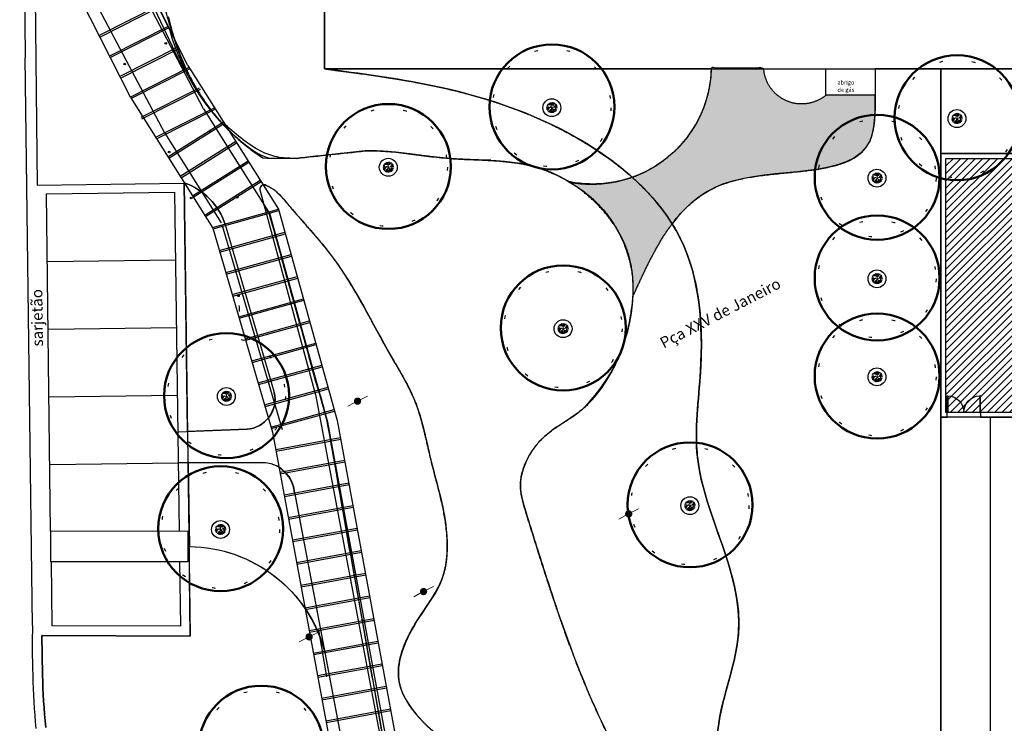
# Model space of a CAD drawing. Units: millimetres. Extents: x 5229 to 5620, y -198 to 631.
# Drawn here: x 5317 to 5347, y -54 to -33 of the extents above; entities that cross this region are included whole.
import ezdxf

# ---------------------------------------------------------------- set-up
doc = ezdxf.new("R2010")
doc.units = ezdxf.units.MM
doc.header["$LTSCALE"] = 7
doc.linetypes.add('DASHED2', pattern=[0.375, 0.25, -0.125])
doc.linetypes.add('DOT', pattern=[0.25, 0, -0.25])
for name, color, linetype in [('A_ligustro', 114, 'Continuous'), ('AR-TX2', 2, 'Continuous'), ('AR-V01', 1, 'Continuous'), ('HATCH', 8, 'Continuous'), ('hatch piso', 7, 'Continuous')]:
    doc.layers.add(name, color=color, linetype=linetype)
doc.layers.add('BLOCO LUMINÁRIA', color=7, linetype='Continuous', lineweight=0)
doc.layers.add('BLOCO ÁRVORE', color=84, linetype='Continuous', lineweight=0)
doc.styles.add('PONTOS_DADOS', font='arial.ttf')
doc.styles.add('ROMANS', font='romans')

# ---------------------------------------------------------------- blocks, each defined once
blk = doc.blocks.new('P160')
for points in [[(0.03, 0), (0, 0), (0, 0.8), (0.03, 0.8)], [(1.57, 0), (1.6, 0), (1.6, 0.8), (1.57, 0.8)]]:
    blk.add_lwpolyline(points, close=True)
at = {"color": 8, "linetype": 'Continuous'}
for centre, start, end in [((-0.001, 0), 0.0304, 87.7802), ((1.601, 0), 92.2198, 179.9696)]:
    blk.add_arc(centre, 0.801, start, end, dxfattribs=at)
blk = doc.blocks.new('bloco AC')
at = {"layer": 'hatch piso', "true_color": 0x939598}
h = blk.add_hatch(dxfattribs=at)
h.set_pattern_fill('ANSI31', color=252, scale=0.05)
h.set_pattern_definition([(45, (-5374.29026, -722.49016), (-0.1122532015, 0.1122532015), [])])
h.paths.add_polyline_path([(2.45, 0.1), (-0.05, 0.1), (-0.05, 7.834), (2.45, 7.834)])
blk.add_lwpolyline([(-0.004, -0.05), (-0.004, 0.1), (-0.05, 0.1), (-0.05, 7.834), (2.45, 7.834), (2.45, 0.1), (1.003, 0.1), (1.003, -0.05), (2.6, -0.05), (2.6, 2.242), (2.6, 2.242), (2.6, 7.834), (2.6, 7.984), (-0.2, 7.984), (-0.2, -0.05)], close=True)
at = {"layer": 'AR-V01'}
for points in [[(2.6, -0.05), (-0.2, -0.05), (-0.2, 7.984), (2.6, 7.984)], [(2.45, 0.1), (-0.05, 0.1), (-0.05, 7.834), (2.45, 7.834)]]:
    blk.add_lwpolyline(points, close=True, dxfattribs=at)
at = {"xscale": -0.6292868510989525, "yscale": 0.6292868510989525, "zscale": 0.6292868510989525}
blk.add_blockref('P160', (1.003, 0.1), dxfattribs=at)
blk = doc.blocks.new('bllumin')
at = {"layer": 'BLOCO LUMINÁRIA'}
h = blk.add_hatch(color=256, dxfattribs=at)
edge = h.paths.add_edge_path(flags=0)
edge.add_arc((0, 0), 0.112, 0, 180)
edge.add_arc((0, 0), 0.112, 180, 360)
for p, q in [((0.113, 0), (0.338, 0)), ((-0.338, 0), (-0.113, 0))]:
    blk.add_line(p, q, dxfattribs=at)
blk = doc.blocks.new('bloco arvore')
at = {"layer": 'BLOCO ÁRVORE', "color": 3, "linetype": 'Continuous'}
for p, q in [((700005.509, 7529007.161), (700005.495, 7529007.169)), ((700005.522, 7529007.194), (700005.5, 7529007.18)), ((700005.519, 7529007.197), (700005.501, 7529007.21)), ((700005.527, 7529007.171), (700005.502, 7529007.155)), ((700005.514, 7529007.22), (700005.507, 7529007.219)), ((700005.518, 7529007.208), (700005.51, 7529007.231)), ((700005.557, 7529007.184), (700005.517, 7529007.136)), ((700005.54, 7529007.242), (700005.518, 7529007.244)), ((700005.543, 7529007.207), (700005.518, 7529007.208)), ((700005.527, 7529007.17), (700005.519, 7529007.197)), ((700005.557, 7529007.185), (700005.527, 7529007.17)), ((700005.548, 7529007.226), (700005.53, 7529007.264)), ((700005.558, 7529007.186), (700005.543, 7529007.207)), ((700005.568, 7529007.282), (700005.544, 7529007.284)), ((700005.581, 7529007.228), (700005.548, 7529007.226)), ((700005.609, 7529007.206), (700005.557, 7529007.184)), ((700005.581, 7529007.263), (700005.56, 7529007.299)), ((700005.588, 7529007.199), (700005.564, 7529007.216)), ((700005.565, 7529007.242), (700005.581, 7529007.263)), ((700005.659, 7529007.168), (700005.565, 7529007.242)), ((700005.649, 7529007.271), (700005.577, 7529007.312)), ((700005.659, 7529007.168), (700005.594, 7529007.116)), ((700005.639, 7529007.298), (700005.599, 7529007.319)), ((700005.633, 7529007.19), (700005.63, 7529007.219)), ((700005.639, 7529007.298), (700005.647, 7529007.329)), ((700005.658, 7529007.305), (700005.639, 7529007.298)), ((700005.649, 7529007.273), (700005.655, 7529007.292)), ((700005.649, 7529007.272), (700005.694, 7529007.268)), ((700005.69, 7529007.224), (700005.649, 7529007.271)), ((700005.658, 7529007.305), (700005.667, 7529007.327)), ((700005.658, 7529007.305), (700005.697, 7529007.325)), ((700005.694, 7529007.268), (700005.658, 7529007.305)), ((700005.659, 7529007.168), (700005.69, 7529007.224)), ((700005.659, 7529007.168), (700005.683, 7529007.048)), ((700005.659, 7529007.168), (700005.739, 7529007.148)), ((700005.677, 7529007.289), (700005.691, 7529007.304)), ((700005.69, 7529007.224), (700005.737, 7529007.227)), ((700005.691, 7529007.225), (700005.694, 7529007.245)), ((700005.696, 7529007.268), (700005.717, 7529007.248)), ((700005.699, 7529007.291), (700005.713, 7529007.319)), ((700005.725, 7529007.285), (700005.699, 7529007.291)), ((700005.715, 7529007.289), (700005.723, 7529007.317)), ((700005.717, 7529007.248), (700005.726, 7529007.285)), ((700005.719, 7529007.248), (700005.738, 7529007.255)), ((700005.724, 7529007.152), (700005.753, 7529007.17)), ((700005.726, 7529007.285), (700005.753, 7529007.301)), ((700005.736, 7529007.294), (700005.735, 7529007.311)), ((700005.737, 7529007.227), (700005.768, 7529007.294)), ((700005.737, 7529007.229), (700005.751, 7529007.201)), ((700005.738, 7529007.255), (700005.738, 7529007.275)), ((700005.739, 7529007.148), (700005.764, 7529007.155)), ((700005.749, 7529007.253), (700005.77, 7529007.231)), ((700005.752, 7529007.263), (700005.755, 7529007.298)), ((700005.761, 7529007.243), (700005.769, 7529007.264)), ((700005.764, 7529007.155), (700005.773, 7529007.169)), ((700005.764, 7529007.155), (700005.774, 7529007.142)), ((700005.769, 7529007.264), (700005.789, 7529007.268)), ((700005.77, 7529007.231), (700005.789, 7529007.245)), ((700005.771, 7529007.265), (700005.776, 7529007.285)), ((700005.773, 7529007.169), (700005.79, 7529007.187)), ((700005.774, 7529007.17), (700005.791, 7529007.156)), ((700005.789, 7529007.247), (700005.8, 7529007.261)), ((700005.789, 7529007.245), (700005.808, 7529007.24)), ((700005.79, 7529007.187), (700005.814, 7529007.175)), ((700005.791, 7529007.189), (700005.795, 7529007.207)), ((700005.791, 7529007.156), (700005.81, 7529007.162)), ((700005.795, 7529007.207), (700005.816, 7529007.223)), ((700005.797, 7529007.207), (700005.825, 7529007.198)), ((700005.81, 7529007.162), (700005.829, 7529007.148)), ((700005.814, 7529007.175), (700005.826, 7529007.189)), ((700005.814, 7529007.175), (700005.829, 7529007.166)), ((700005.517, 7529007.136), (700005.502, 7529007.137)), ((700005.519, 7529007.135), (700005.508, 7529007.122)), ((700005.533, 7529007.104), (700005.515, 7529007.105)), ((700005.532, 7529007.103), (700005.52, 7529007.09)), ((700005.532, 7529007.086), (700005.525, 7529007.086)), ((700005.55, 7529007.074), (700005.532, 7529007.086)), ((700005.574, 7529007.135), (700005.533, 7529007.104)), ((700005.576, 7529007.092), (700005.536, 7529007.067)), ((700005.56, 7529007.062), (700005.546, 7529007.06)), ((700005.565, 7529007.108), (700005.549, 7529007.095)), ((700005.566, 7529007.066), (700005.557, 7529007.053)), ((700005.599, 7529007.056), (700005.559, 7529007.048)), ((700005.561, 7529007.082), (700005.566, 7529007.066)), ((700005.574, 7529007.135), (700005.565, 7529007.108)), ((700005.622, 7529007.138), (700005.574, 7529007.135)), ((700005.594, 7529007.136), (700005.576, 7529007.092)), ((700005.593, 7529007.078), (700005.577, 7529007.071)), ((700005.619, 7529007.087), (700005.583, 7529007.032)), ((700005.598, 7529007.098), (700005.593, 7529007.078)), ((700005.611, 7529007.1), (700005.598, 7529007.098)), ((700005.614, 7529007.055), (700005.598, 7529007.026)), ((700005.603, 7529007.123), (700005.619, 7529007.087)), ((700005.672, 7529007.088), (700005.614, 7529007.055)), ((700005.614, 7529007.054), (700005.651, 7529007.04)), ((700005.632, 7529007.044), (700005.614, 7529007.037)), ((700005.614, 7529007.037), (700005.626, 7529007.024)), ((700005.626, 7529007.024), (700005.62, 7529007.019)), ((700005.632, 7529007.141), (700005.627, 7529007.11)), ((700005.651, 7529007.023), (700005.636, 7529007.017)), ((700005.647, 7529007.071), (700005.651, 7529007.055)), ((700005.651, 7529007.04), (700005.655, 7529007.013)), ((700005.652, 7529007.039), (700005.667, 7529007.029)), ((700005.678, 7529007.069), (700005.663, 7529007.052)), ((700005.663, 7529007.052), (700005.688, 7529007.021)), ((700005.667, 7529007.029), (700005.679, 7529007.012)), ((700005.671, 7529007.112), (700005.7, 7529007.091)), ((700005.682, 7529007.06), (700005.72, 7529007.082)), ((700005.688, 7529007.021), (700005.694, 7529007.008)), ((700005.703, 7529007.069), (700005.699, 7529007.048)), ((700005.699, 7529007.048), (700005.714, 7529007.031)), ((700005.714, 7529007.031), (700005.708, 7529007.015)), ((700005.719, 7529007.083), (700005.742, 7529007.102)), ((700005.72, 7529007.082), (700005.771, 7529007.064)), ((700005.729, 7529007.035), (700005.748, 7529007.024)), ((700005.731, 7529007.052), (700005.73, 7529007.018)), ((700005.745, 7529007.072), (700005.731, 7529007.052)), ((700005.739, 7529007.148), (700005.752, 7529007.123)), ((700005.742, 7529007.102), (700005.755, 7529007.086)), ((700005.752, 7529007.123), (700005.786, 7529007.121)), ((700005.752, 7529007.092), (700005.767, 7529007.098)), ((700005.771, 7529007.064), (700005.77, 7529007.05)), ((700005.771, 7529007.063), (700005.788, 7529007.062)), ((700005.774, 7529007.142), (700005.802, 7529007.137)), ((700005.786, 7529007.121), (700005.81, 7529007.091)), ((700005.802, 7529007.137), (700005.8, 7529007.123)), ((700005.8, 7529007.123), (700005.819, 7529007.112)), ((700005.801, 7529007.103), (700005.817, 7529007.103)), ((700005.802, 7529007.137), (700005.824, 7529007.137))]:
    blk.add_line(p, q, dxfattribs=at)
blk = doc.blocks.new('alecrim de campinas')
at = {"layer": 'A_ligustro', "color": 107, "linetype": 'DOT'}
blk.add_circle((0, 0), 3.526, dxfattribs=at)
at = {"layer": 'A_ligustro'}
blk.add_circle((0, 0), 0.535, dxfattribs=at)
at = {"layer": 'HATCH', "color": 107, "lineweight": 50}
blk.add_circle((0.031, 0.038), 3.729, dxfattribs=at)
blk = doc.blocks.new('BASE DE PAISAGISMO')
for p, q in [((-66.504, 11.857), (-66.274, -9.692)), ((-61.202, -7.369), (-65.06, -0.02)), ((-62.387, -8.115), (-66.309, -0.651)), ((-62.595, -4.237), (-64.38, -5.138)), ((-62.572, -4.281), (-64.357, -5.183)), ((-62.279, -4.862), (-64.064, -5.763)), ((-62.257, -4.906), (-64.042, -5.808)), ((-61.964, -5.486), (-63.749, -6.388)), ((-61.941, -5.531), (-63.726, -6.433)), ((-66.411, -23.106), (-66.637, -5.816)), ((-61.648, -6.111), (-63.433, -7.013)), ((-61.626, -6.156), (-63.411, -7.057)), ((-61.679, -6.05), (-58.922, -10.423)), ((-61.333, -6.736), (-63.118, -7.638)), ((-61.31, -6.781), (-63.095, -7.682)), ((-63.422, -7.036), (-60.921, -11.003)), ((-62.658, -8.235), (-60.871, -7.336)), ((-62.635, -8.28), (-60.849, -7.381)), ((-61.202, -7.369), (-59.176, -10.583)), ((-62.289, -8.833), (-60.597, -7.766)), ((-62.262, -8.875), (-60.57, -7.809)), ((-62.387, -8.115), (-60.667, -10.843)), ((-61.916, -9.425), (-60.224, -8.359)), ((-61.889, -9.467), (-60.197, -8.401)), ((-56.285, -8.653), (-58.378, -8.878)), ((-61.542, -10.017), (-59.85, -8.951)), ((-61.516, -10.06), (-59.824, -8.993)), ((-61.169, -10.61), (-59.477, -9.543)), ((-61.142, -10.652), (-59.451, -9.585)), ((-66.274, -9.692), (-61.793, -9.632)), ((-61.793, -9.632), (-61.607, -23.428)), ((-65.988, -9.958), (-62.089, -9.906)), ((-65.867, -20.231), (-65.988, -9.958)), ((-60.928, -10.979), (-58.923, -10.421)), ((-60.915, -11.027), (-58.909, -10.47)), ((-58.922, -10.423), (-57.134, -16.857)), ((-59.211, -10.504), (-57.423, -16.938)), ((-60.921, -11.003), (-59.101, -17.22)), ((-60.633, -10.918), (-58.813, -17.136)), ((-60.731, -11.686), (-58.726, -11.129)), ((-60.718, -11.734), (-58.713, -11.177)), ((-65.956, -12.018), (-62.061, -11.966)), ((-60.525, -12.356), (-58.539, -11.804)), ((-60.511, -12.404), (-58.525, -11.852)), ((-60.329, -13.027), (-58.351, -12.478)), ((-60.314, -13.075), (-58.338, -12.526)), ((-60.132, -13.699), (-58.164, -13.152)), ((-60.118, -13.747), (-58.15, -13.201)), ((-65.929, -14.078), (-62.033, -14.026)), ((-59.935, -14.371), (-57.976, -13.827)), ((-59.921, -14.419), (-57.963, -13.875)), ((-59.738, -15.043), (-57.789, -14.501)), ((-59.724, -15.091), (-57.776, -14.549)), ((-59.542, -15.715), (-57.602, -15.176)), ((-59.528, -15.763), (-57.588, -15.224)), ((-59.345, -16.387), (-57.414, -15.85)), ((-65.902, -16.138), (-62.006, -16.086)), ((-59.331, -16.435), (-57.401, -15.898)), ((-59.158, -17.061), (-57.227, -16.525)), ((-59.144, -17.109), (-57.213, -16.573)), ((-57.429, -16.912), (-54.23, -34.258)), ((-57.134, -16.857), (-53.935, -34.204)), ((-59.101, -17.22), (-55.915, -34.497)), ((-59.004, -17.745), (-57.037, -17.382)), ((-58.995, -17.794), (-57.028, -17.432)), ((-65.875, -18.198), (-61.978, -18.146)), ((-58.877, -18.434), (-56.91, -18.071)), ((-58.868, -18.483), (-56.901, -18.12)), ((-58.75, -19.122), (-56.783, -18.759)), ((-58.741, -19.171), (-56.774, -18.808)), ((-58.623, -19.81), (-56.657, -19.448)), ((-58.614, -19.86), (-56.647, -19.497)), ((-58.496, -20.499), (-56.53, -20.136)), ((-58.487, -20.548), (-56.52, -20.185)), ((-58.369, -21.187), (-56.403, -20.824)), ((-58.36, -21.236), (-56.394, -20.874)), ((-65.811, -23.109), (-65.836, -21.151)), ((-58.242, -21.876), (-56.276, -21.513)), ((-58.233, -21.925), (-56.267, -21.562)), ((-58.116, -22.564), (-56.149, -22.201)), ((-58.106, -22.613), (-56.14, -22.25)), ((-57.989, -23.252), (-56.022, -22.89)), ((-57.979, -23.302), (-56.013, -22.939)), ((-61.607, -23.428), (-66.127, -23.408)), ((-66.127, -23.408), (-66.125, -23.608)), ((-66.125, -23.608), (-66.123, -23.808)), ((-57.862, -23.941), (-55.895, -23.578)), ((-57.853, -23.99), (-55.886, -23.627)), ((-66.123, -23.808), (-66.12, -24.008)), ((-66.12, -24.008), (-66.117, -24.207)), ((-66.117, -24.207), (-66.113, -24.407)), ((-57.735, -24.629), (-55.768, -24.266)), ((-66.113, -24.407), (-66.108, -24.607)), ((-57.726, -24.678), (-55.759, -24.316)), ((-66.108, -24.607), (-66.102, -24.807)), ((-66.102, -24.807), (-66.095, -25.007)), ((-66.095, -25.007), (-66.086, -25.207)), ((-57.608, -25.318), (-55.641, -24.955)), ((-57.599, -25.367), (-55.632, -25.004)), ((-66.086, -25.207), (-66.075, -25.407)), ((-66.075, -25.407), (-66.063, -25.606)), ((-66.063, -25.606), (-66.048, -25.806)), ((-57.481, -26.006), (-55.514, -25.643)), ((-57.472, -26.055), (-55.505, -25.692)), ((-66.048, -25.806), (-66.031, -26.005)), ((-66.031, -26.005), (-66.012, -26.204))]:
    blk.add_line(p, q)
at = {"ltscale": 2}
for p, q in [((-61.679, -6.05), (-64.792, 0.115)), ((-63.422, -7.036), (-66.577, -0.786)), ((-59.502, -9.794), (-57.792, -16.075)), ((-60.547, -10.893), (-59.049, -16.01)), ((-57.794, -16.068), (-54.39, -34.096)), ((-59.328, -18.149), (-61.978, -18.146)), ((-58.436, -19.043), (-55.584, -34.139)), ((-57.453, -24.664), (-57.693, -23.234))]:
    blk.add_line(p, q, dxfattribs=at)
at = {"ltscale": 4}
blk.add_line((-61.991, -17.204), (-59.88, -17.126), dxfattribs=at)
blk.add_lwpolyline([(-63.714, 16.336, 0.312925), (-66.804, 11.855), (-66.637, -5.816)], format="xyb")
for points in [[(-62.089, -9.906), (-61.95, -20.237)], [(-61.937, -21.157), (-61.911, -23.127), (-65.811, -23.109)], [(-66.411, -23.106), (-66.411, -23.106), (-66.425, -23.611), (-66.423, -23.811), (-66.42, -24.012), (-66.417, -24.213), (-66.413, -24.414), (-66.408, -24.616), (-66.402, -24.817), (-66.394, -25.019), (-66.385, -25.222), (-66.375, -25.424), (-66.362, -25.627), (-66.347, -25.829), (-66.33, -26.032), (-66.31, -26.235)]]:
    blk.add_lwpolyline(points)
blk.add_lwpolyline([(-61.677, -21.157), (-61.676, -20.238), (-65.867, -20.231), (-65.868, -21.151)], close=True)
for centre in [(-62.355, -5.376), (-63.605, -6.007), (-61.003, -8.054), (-62.253, -8.685), (-61.581, -10.083), (-60.181, -10.064), (-60.141, -13.064)]:
    blk.add_circle(centre, 0.025)
at = {"linetype": 'DASHED2'}
for centre, radius, start, end in [((-52.528, -13.798), 4.868, 58.2484, 92.0597), ((-53.249, -12.849), 5.127, 314.5455, 4.0719)]:
    blk.add_arc(centre, radius, start, end, dxfattribs=at)
at = {"ltscale": 2}
for centre, radius, start, end in [((-62.447, -11.507), 1.997, 17.9026, 70.8691), ((-59.95, -16.207), 0.922, 274.33, 12.3575), ((-59.422, -19.134), 0.99, 4.769, 84.0082)]:
    blk.add_arc(centre, radius, start, end, dxfattribs=at)
blk.add_arc((-59.36, -9.816), 0.132, 59.336, 191.4524)
blk.add_spline([(-58.378, -8.878), (-58.901, -8.848), (-59.398, -8.688), (-60.546, -7.848)], degree=3)
for points, knots in [([(-56.285, -8.653), (-55.453, -8.629), (-54.28, -8.882), (-53.068, -8.917), (-52.703, -8.934)], [0, 0, 0, 0, 2.49716, 3.581254, 3.581254, 3.581254, 3.581254]), ([(-59.333, -9.688), (-59.04, -9.786), (-58.315, -10.678), (-56.918, -12.128), (-55.837, -14.379), (-54.628, -16.334), (-54.301, -18.171), (-53.736, -19.93), (-53.781, -21.664), (-54.759, -22.958), (-55.677, -24.69), (-54.002, -26.771), (-52.126, -27.538), (-50.63, -29.118), (-50.469, -30.975), (-50.683, -32.311), (-50.573, -33.041)], [0.131583, 0.131583, 0.131583, 0.131583, 0.839485, 3.079468, 6.616048, 8.067807, 9.94781, 12.117562, 13.670318, 14.836104, 17.005929, 18.753574, 21.95645, 23.187467, 25.029345, 27.244486, 27.244486, 27.244486, 27.244486]), ([(-49.652, -16.503), (-49.697, -16.541), (-50.039, -16.823), (-50.729, -17.172), (-51.373, -17.952), (-51.638, -18.843), (-51.278, -20.016), (-50.44, -22.701), (-49.426, -25.566), (-47.841, -28.366), (-48.315, -30.413), (-48.295, -31.889), (-48.177, -32.681)], [14.302277, 14.302277, 14.302277, 14.302277, 14.478415, 15.631348, 16.586258, 17.44017, 18.289951, 20.182902, 25.93523, 27.47899, 29.51203, 31.9171, 31.9171, 31.9171, 31.9171])]:
    blk.add_open_spline(points, degree=3, knots=knots)
blk.add_open_spline([(-60.106, -13.542), (-60.111, -13.479), (-60.114, -13.417), (-60.115, -13.354)], degree=3)
at = {"lineweight": 0, "xscale": 0.5102362208417617, "yscale": 0.5102362208417617, "zscale": 0.5102362208417617, "rotation": 27.47467447055109}
for p in [(-50.599, -7.335), (-38.261, -7.667), (-55.579, -9.15), (-40.697, -9.48), (-40.697, -12.545), (-50.257, -14.065), (-40.697, -15.532), (-60.51, -16.128), (-46.395, -19.453), (-60.688, -20.181), (-59.452, -26.864)]:
    blk.add_blockref('alecrim de campinas', p, dxfattribs=at)
at = {"rotation": 27.47467447055109}
for name, p in [('bloco arvore', (2852450.361, -7002806.428)), ('bloco arvore', (2852462.699, -7002806.76)), ('bloco arvore', (2852445.381, -7002808.243)), ('bloco arvore', (2852460.264, -7002808.573)), ('bloco arvore', (2852460.264, -7002811.638)), ('bloco arvore', (2852450.703, -7002813.158)), ('bloco arvore', (2852460.264, -7002814.625)), ('bloco arvore', (2852440.45, -7002815.221)), ('bllumin', (-56.515, -16.272)), ('bllumin', (-48.258, -19.704)), ('bloco arvore', (2852454.565, -7002818.546)), ('bloco arvore', (2852440.272, -7002819.274)), ('bllumin', (-54.505, -22.069)), ('bllumin', (-57.989, -23.449))]:
    blk.add_blockref(name, p, dxfattribs=at)
at = {"style": 'PONTOS_DADOS'}
for s, rotation, p in [('sarjetão', 90.7503, (-66.092, -14.605)), ('Pça XXV de Janeiro', 27.4747, (-47.192, -14.675))]:
    blk.add_text(s, height=0.338, rotation=rotation, dxfattribs=at).set_placement(p)

msp = doc.modelspace()

# ---------------------------------------------------------------- hatches: boundary and pattern name
at = {"layer": 'hatch piso', "true_color": 0x636466}
h = msp.add_hatch(dxfattribs=at)
h.set_pattern_fill('AR-SAND', color=251, scale=0.001)
h.set_pattern_definition([(37.5, (0, -332.724716), (-0.0016000313, 0.04894132373), [0, -0.038608, 0, -0.04318, 0, -0.041275]), (7.5, (0, -332.724716), (0.0449523283, 0.07168251006), [0, -0.020828, 0, -0.034798, 0, -0.013335]), (327.5, (-0.03124, -332.724716), (0.07909923702, 0.00014371847), [0, -0.0127, 0, -0.04572, 0, -0.05969]), (317.5, (-0.03124, -332.724716), (0.07635564525, 0.0222929323), [0, -0.00635, 0, -0.029972, 0, -0.03429])])
edge = h.paths.add_edge_path()
edge.add_spline(control_points=[(5333.669, -37.827), (5334.737, -38.05), (5335.799, -37.799), (5336.653, -37.12), (5337.507, -36.441), (5337.992, -35.463), (5338.015, -34.372), (5338.548, -34.372), (5339.082, -34.372), (5339.615, -34.372), (5339.639, -34.821), (5339.895, -35.19), (5340.307, -35.37), (5340.719, -35.549), (5341.164, -35.485), (5341.509, -35.197), (5342.009, -35.197), (5342.509, -35.197), (5343.009, -35.197), (5343.01, -35.715), (5343.013, -37.946), (5337.634, -36.907), (5336.284, -39.886), (5335.631, -41.327), (5335.7, -39.841), (5334.973, -38.543), (5333.669, -37.827)], knot_values=[0, 0, 0, 0, 0.877755, 0.877755, 0.877755, 1.755511, 1.755511, 1.755511, 2.755511, 2.755511, 2.755511, 3.8622, 3.8622, 3.8622, 4.96889, 4.96889, 4.96889, 5.96889, 5.96889, 5.96889, 7.379177, 12.046765, 16.421013, 16.421013, 16.421013, 17.536334, 17.536334, 17.536334, 17.536334], weights=[1, 0.936819, 0.936819, 1, 0.936819, 0.936819, 1, 1, 1, 1, 0.900514, 0.900514, 1, 0.900514, 0.900514, 1, 1, 1, 1, 1, 1, 1, 1, 1, 0.898997, 0.898997, 1], degree=3, periodic=0)

# ---------------------------------------------------------------- linework, layer by layer
for points in [[(5318.94, -20.791), (5318.968, -28.129), (5321.943, -34.441), (5322.025, -34.399)], [(5321.551, -33.243), (5318.968, -28.129), (5318.945, -22.107)], [(5318.968, -28.129), (5321.551, -33.243)], [(5318.968, -28.129), (5321.943, -34.441)], [(5326.142, -28.149), (5326.234, -28.868), (5326.234, -34.397)], [(5321.943, -34.441), (5322.025, -34.399)], [(5326.234, -34.397), (5338.061, -34.397)], [(5338.014, -34.397), (5326.234, -34.397)], [(5342.853, -60.918), (5345.009, -60.597), (5345.009, -60.597), (5345.009, -36.972), (5347.809, -36.972), (5347.809, -45.006), (5346.509, -45.006), (5346.509, -59.863), (5348, -58.982), (5348.016, -34.391), (5343.009, -34.397), (5343.009, -35.197)], [(5345.006, -34.395), (5343.009, -34.397)], [(5343.009, -34.397), (5343.009, -35.197)], [(5345.009, -36.972), (5345.006, -34.395)], [(5345.009, -60.597), (5345.009, -36.972)], [(5322.069, -45.436), (5321.967, -37.864)], [(5322.069, -45.436), (5321.968, -37.875)], [(5333.344, -62.33), (5330.073, -62.809), (5329.37, -62.339), (5326.331, -45.156), (5324.561, -38.79), (5324.389, -38.517)], [(5323.213, -39.137), (5324.711, -44.253)], [(5345.009, -45.006), (5345.009, -60.597)], [(5346.509, -45.006), (5346.509, -59.863)], [(5323.88, -45.37), (5322.069, -45.436)]]:
    msp.add_lwpolyline(points)
for points in [[(5326.234, -34.397), (5383.968, -34.397), (5383.968, -28.868), (5326.234, -28.868)], [(5348.016, -34.391), (5345.006, -34.395), (5345.009, -36.972), (5347.809, -36.972), (5347.809, -45.006), (5346.509, -45.006), (5346.509, -59.863), (5348, -58.982), (5348.016, -34.391)]]:
    msp.add_lwpolyline(points, close=True)
for points in [[(5321.967, -37.864, -0.235314), (5323.213, -39.137)], [(5324.711, -44.253, -0.455871), (5323.88, -45.37)], [(5317.748, -54.448), (5317.729, -54.249), (5317.712, -54.05), (5317.698, -53.85), (5317.685, -53.651), (5317.675, -53.451), (5317.666, -53.251), (5317.658, -53.051), (5317.652, -52.851), (5317.647, -52.651), (5317.643, -52.451), (5317.64, -52.251), (5317.637, -52.051), (5317.635, -51.851), (5317.633, -51.651), (5322.153, -51.672), (5322.117, -48.942, -0.338866), (5326.247, -52.171), (5328.176, -62.383, -0.415702)]]:
    msp.add_lwpolyline(points, format="xyb")
msp.add_lwpolyline([(5325.334, -47.296, 0.361565), (5324.446, -46.393), (5322.091, -46.39), (5322.125, -48.942, -0.338554), (5326.255, -52.167), (5325.334, -47.296, 0.361565)], format="xyb", close=True)
msp.add_arc((5328.119, -31.387), 6.846, 194.927, 236.7243)
for points, weights, knots in [([(5326.234, -34.397), (5326.234, -32.554), (5326.234, -30.711), (5326.234, -28.868), (5326.204, -28.628), (5326.173, -28.389), (5326.133, -26.515), (5323.693, -26.517), (5321.454, -27.994), (5320.774, -30.862), (5321.16, -31.982), (5321.482, -32.81), (5321.942, -34.795), (5322.939, -36.176), (5324.362, -37.11), (5324.702, -37.114), (5325.042, -37.118), (5325.382, -37.122), (5326.08, -37.047), (5326.777, -36.972), (5327.475, -36.897), (5328.307, -36.873), (5330.061, -37.25), (5332.673, -37.097), (5334.648, -38.418), (5335.702, -40.116), (5335.645, -41.991), (5335.08, -43.653), (5334.119, -44.865), (5333.031, -45.416), (5332.388, -46.196), (5332.122, -47.087), (5332.482, -48.26), (5333.32, -50.945), (5334.334, -53.81), (5335.919, -56.61), (5335.445, -58.657), (5335.465, -60.133), (5335.584, -60.925), (5335.635, -61.276), (5335.688, -61.626), (5335.74, -61.977), (5338.111, -61.624), (5340.482, -61.271), (5342.853, -60.918), (5342.275, -60.341), (5341.697, -59.764), (5341.118, -59.187), (5339.679, -57.857), (5337.279, -55.638), (5339.716, -50.826), (5337.225, -47.185), (5337.842, -43.133), (5337.556, -39.229), (5333.945, -36.157), (5329.994, -34.884), (5327.324, -34.538), (5326.234, -34.397)], [1, 1, 1, 1, 1, 1, 1, 1, 1, 1, 1, 1, 0.956141809402, 0.956141809402, 1, 1, 1, 1, 1, 1, 1, 1, 1, 1, 1, 1, 1, 1, 1, 1, 1, 1, 1, 1, 1, 1, 1, 1, 1, 1, 1, 1, 1, 1, 1, 1, 1, 1, 1, 1, 1, 1, 1, 1, 1, 1, 1, 1], [0, 0, 0, 0, 1, 1, 1, 2, 2, 2, 4.638171, 8.009686, 9.77532, 9.77532, 9.77532, 10.504821, 10.504821, 10.504821, 11.504821, 11.504821, 11.504821, 12.504821, 12.504821, 12.504821, 15.001981, 17.858243, 20.099272, 21.759957, 23.641727, 25.490343, 26.983236, 28.136169, 29.09108, 29.944991, 30.794772, 32.687723, 38.440051, 39.983811, 42.016851, 44.421921, 44.421921, 44.421921, 45.421921, 45.421921, 45.421921, 46.421921, 46.421921, 46.421921, 48.872607, 48.872607, 48.872607, 54.029721, 57.470815, 62.942136, 65.58249, 69.668376, 73.995355, 78.770293, 82.060984, 82.060984, 82.060984, 82.060984]), ([(5333.669, -37.827), (5334.737, -38.05), (5335.799, -37.799), (5336.653, -37.12), (5337.507, -36.441), (5337.992, -35.463), (5338.015, -34.372), (5338.548, -34.372), (5339.082, -34.372), (5339.615, -34.372), (5339.639, -34.821), (5339.895, -35.19), (5340.307, -35.37), (5340.719, -35.549), (5341.164, -35.485), (5341.509, -35.197), (5342.009, -35.197), (5342.509, -35.197), (5343.009, -35.197), (5343.01, -35.715), (5343.013, -37.946), (5337.634, -36.907), (5336.284, -39.886), (5335.631, -41.327), (5335.7, -39.841), (5334.973, -38.543), (5333.669, -37.827)], [1, 0.936819426525, 0.936819426525, 1, 0.936819426525, 0.936819426525, 1, 1, 1, 1, 0.900514337368, 0.900514337368, 1, 0.900514337368, 0.900514337368, 1, 1, 1, 1, 1, 1, 1, 1, 1, 0.898997014175, 0.898997014175, 1], [0, 0, 0, 0, 0.877755, 0.877755, 0.877755, 1.755511, 1.755511, 1.755511, 2.755511, 2.755511, 2.755511, 3.8622, 3.8622, 3.8622, 4.96889, 4.96889, 4.96889, 5.96889, 5.96889, 5.96889, 7.379177, 12.046765, 16.421013, 16.421013, 16.421013, 17.536334, 17.536334, 17.536334, 17.536334]), ([(5333.669, -37.827), (5334.737, -38.05), (5335.799, -37.799), (5336.653, -37.12), (5337.507, -36.441), (5337.992, -35.463), (5338.015, -34.372), (5338.548, -34.372), (5339.082, -34.372), (5339.615, -34.372), (5339.639, -34.821), (5339.895, -35.19), (5340.307, -35.37), (5340.719, -35.549), (5341.164, -35.485), (5341.509, -35.197), (5342.009, -35.197), (5342.509, -35.197), (5343.009, -35.197), (5343.01, -35.715), (5343.013, -37.946), (5337.634, -36.907), (5336.284, -39.886), (5335.631, -41.327), (5335.7, -39.841), (5334.973, -38.543), (5333.669, -37.827)], [1, 0.936819426525, 0.936819426525, 1, 0.936819426525, 0.936819426525, 1, 1, 1, 1, 0.900514337368, 0.900514337368, 1, 0.900514337368, 0.900514337368, 1, 1, 1, 1, 1, 1, 1, 1, 1, 0.898997014175, 0.898997014175, 1], [0, 0, 0, 0, 0.877755, 0.877755, 0.877755, 1.755511, 1.755511, 1.755511, 2.755511, 2.755511, 2.755511, 3.8622, 3.8622, 3.8622, 4.96889, 4.96889, 4.96889, 5.96889, 5.96889, 5.96889, 7.379177, 12.046765, 16.421013, 16.421013, 16.421013, 17.536334, 17.536334, 17.536334, 17.536334]), ([(5324.418, -37.928), (5324.711, -38.025), (5325.436, -38.918), (5326.834, -40.367), (5327.915, -42.618), (5329.123, -44.573), (5329.45, -46.41), (5330.016, -48.169), (5329.97, -49.903), (5328.992, -51.197), (5328.074, -52.93), (5329.749, -55.01), (5331.625, -55.777), (5333.122, -57.357), (5333.282, -59.215), (5333.069, -60.55), (5333.178, -61.28), (5333.185, -61.326), (5333.192, -61.372), (5333.199, -61.419), (5333.244, -61.721), (5333.29, -62.023), (5333.335, -62.325), (5332.245, -62.485), (5331.154, -62.644), (5330.064, -62.804), (5329.733, -62.838), (5329.457, -62.653), (5329.362, -62.334), (5328.348, -56.607), (5327.335, -50.879), (5326.322, -45.151), (5325.732, -43.029), (5325.142, -40.907), (5324.552, -38.785), (5324.495, -38.694), (5324.437, -38.603), (5324.38, -38.512)], [1, 1, 1, 1, 1, 1, 1, 1, 1, 1, 1, 1, 1, 1, 1, 1, 1, 1, 1, 1, 1, 1, 1, 1, 1, 1, 0.847355218689, 0.847355218689, 1, 1, 1, 1, 1, 1, 1, 1, 1, 1], [0, 0, 0, 0, 0.707901, 2.947885, 6.484464, 7.936223, 9.816227, 11.985979, 13.538735, 14.704521, 16.874345, 18.621991, 21.824867, 23.055884, 24.897762, 27.112903, 27.112903, 27.112903, 28.112903, 28.112903, 28.112903, 29.112903, 29.112903, 29.112903, 30.112903, 30.112903, 30.112903, 31.493573, 31.493573, 31.493573, 32.493573, 32.493573, 32.493573, 33.493573, 33.493573, 33.493573, 34.493573, 34.493573, 34.493573, 34.493573])]:
    msp.add_rational_spline(points, weights, degree=3, knots=knots)
for points in [[(5326.234, -34.397), (5326.234, -32.554), (5326.234, -30.711), (5326.234, -28.868)], [(5324.362, -37.11), (5324.702, -37.114), (5325.042, -37.118), (5325.382, -37.122)], [(5325.382, -37.122), (5326.08, -37.047), (5326.777, -36.972), (5327.475, -36.897)]]:
    msp.add_open_spline(points, degree=3)
for points, weights in [([(5321.482, -32.81), (5321.942, -34.795), (5322.939, -36.176), (5324.362, -37.11)], [1, 0.956141809402, 0.956141809402, 1]), ([(5322.025, -34.399), (5321.795, -33.91), (5321.614, -33.381), (5321.482, -32.81)], [0.972546249355, 0.977837498648, 0.986988748863, 1]), ([(5338.015, -34.372), (5337.992, -35.463), (5337.507, -36.441), (5336.653, -37.12)], [1, 0.936819426525, 0.936819426525, 1]), ([(5335.609, -37.697), (5335.99, -37.563), (5336.341, -37.368), (5336.653, -37.12)], [0.955333883712, 0.961088654022, 0.975977359451, 1]), ([(5333.713, -37.854), (5334.364, -37.96), (5335.006, -37.909), (5335.608, -37.697)], [0.993569872902, 0.959169931944, 0.946440370357, 0.95538118814])]:
    msp.add_rational_spline(points, weights, degree=3)
for points, knots in [([(5342.853, -60.918), (5342.275, -60.341), (5341.697, -59.764), (5341.118, -59.187), (5339.679, -57.857), (5337.279, -55.638), (5339.716, -50.826), (5337.225, -47.185), (5337.842, -43.133), (5337.556, -39.229), (5333.945, -36.157), (5329.994, -34.884), (5327.324, -34.538), (5326.234, -34.397)], [0, 0, 0, 0, 2.450685, 2.450685, 2.450685, 7.6078, 11.048893, 16.520214, 19.160569, 23.246454, 27.573434, 32.348372, 35.639063, 35.639063, 35.639063, 35.639063]), ([(5326.234, -34.397), (5327.324, -34.538), (5329.994, -34.884), (5333.189, -35.913), (5335.112, -37.253), (5335.609, -37.697)], [25.616237, 25.616237, 25.616237, 25.616237, 28.906928, 33.681866, 35.639063, 35.639063, 35.639063, 35.639063]), ([(5335.608, -37.697), (5335.111, -37.253), (5333.189, -35.913), (5329.994, -34.884), (5327.324, -34.538), (5326.234, -34.397)], [25.616237, 25.616237, 25.616237, 25.616237, 27.572395, 32.347333, 35.638024, 35.638024, 35.638024, 35.638024]), ([(5343.009, -35.197), (5343.01, -35.715), (5343.013, -37.946), (5338.863, -37.144), (5337.227, -38.583), (5336.826, -39.115)], [5.96889, 5.96889, 5.96889, 5.96889, 7.379177, 12.046765, 14.03416, 14.03416, 14.03416, 14.03416]), ([(5327.475, -36.897), (5328.307, -36.873), (5330.061, -37.25), (5332.248, -37.122), (5333.425, -37.675), (5333.713, -37.854)], [12.504821, 12.504821, 12.504821, 12.504821, 15.001981, 17.858243, 18.863611, 18.863611, 18.863611, 18.863611]), ([(5336.826, -39.115), (5336.914, -39.257), (5337.655, -40.578), (5337.842, -43.133), (5337.225, -47.185), (5339.716, -50.826), (5337.279, -55.638), (5339.679, -57.857), (5341.118, -59.187)], [48.872607, 48.872607, 48.872607, 48.872607, 49.379636, 53.465521, 56.105875, 61.577196, 65.01829, 70.175404, 70.175404, 70.175404, 70.175404])]:
    msp.add_open_spline(points, degree=3, knots=knots)
at = {"layer": 'AR-V01'}
msp.add_lwpolyline([(5343.009, -34.397), (5343.009, -34.397), (5343.009, -35.197), (5341.509, -35.197), (5341.509, -34.397), (5343.009, -34.397), (5343.009, -34.397)], dxfattribs=at)

# ---------------------------------------------------------------- block references
msp.add_blockref('bloco AC', (5345.209, -44.956), dxfattribs=at)
at = {"layer": 'HATCH', "color": 116, "true_color": 0x136734}
msp.add_blockref('BASE DE PAISAGISMO', (5383.76, -28.244), dxfattribs=at)

# ---------------------------------------------------------------- texts
at = {"layer": 'AR-TX2', "color": 2, "style": 'ROMANS'}
for s, p in [('abrigo', (5341.859, -34.874)), ('de gás', (5341.859, -35.097))]:
    msp.add_text(s, height=0.125, dxfattribs=at).set_placement(p)

doc.saveas('drawing.dxf')
